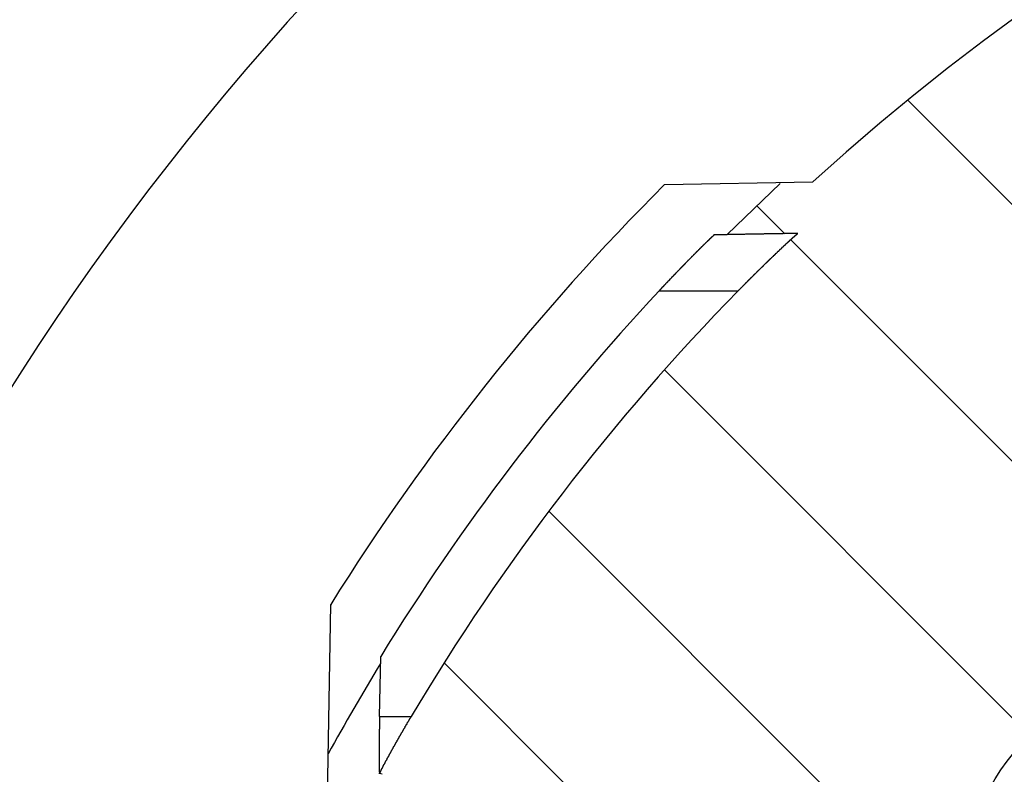
# Model space of a CAD drawing. Extents: x 1143 to 2236, y -3985 to -3311.
# Drawn here: x 1363 to 1398, y -3623 to -3596 of the extents above; entities that cross this region are included whole.
import ezdxf

# ---------------------------------------------------------------- set-up
doc = ezdxf.new("R2010")
doc.units = 0
doc.header["$LTSCALE"] = 2
doc.layers.get('0').update_dxf_attribs({"linetype": 'CONTINUOUS'})

msp = doc.modelspace()

# ---------------------------------------------------------------- linework, layer by layer
for p, q in [((1394.442, -3599.27), (1408.429, -3613.257)), ((1385.933, -3602.222), (1391.121, -3602.131)), ((1388.12, -3603.975), (1389.974, -3602.192)), ((1389.164, -3602.972), (1390.136, -3603.944)), ((1390.346, -3604.154), (1391.802, -3605.611)), ((1391.802, -3605.611), (1405.619, -3619.428)), ((1385.745, -3605.939), (1388.512, -3605.939)), ((1385.924, -3608.713), (1398.707, -3621.495)), ((1381.882, -3613.651), (1396.473, -3628.242)), ((1374.121, -3624.223), (1374.249, -3616.915)), ((1374.287, -3616.927), (1374.249, -3616.915)), ((1375.962, -3620.836), (1375.998, -3618.738)), ((1378.214, -3618.963), (1400.963, -3641.712)), ((1375.962, -3620.836), (1377.068, -3620.836)), ((1376.049, -3622.859), (1375.962, -3622.836))]:
    msp.add_line(p, q)
for points in [[(1387.67, -3603.98, 0), (1387.67, -3603.98, 0), (1387.67, -3603.99, 0), (1387.67, -3603.99, 0), (1387.67, -3603.99, 0), (1387.66, -3603.99, 0), (1387.66, -3603.99, 0), (1387.66, -3603.99, 0), (1387.66, -3604, 0), (1387.66, -3604, 0), (1387.66, -3604, 0), (1387.65, -3604, 0), (1387.65, -3604, 0), (1387.65, -3604, 0), (1387.65, -3604.01, 0), (1387.65, -3604.01, 0), (1387.64, -3604.01, 0), (1387.64, -3604.01, 0), (1387.64, -3604.01, 0), (1387.64, -3604.02, 0), (1387.63, -3604.02, 0), (1387.63, -3604.02, 0), (1387.63, -3604.02, 0), (1387.63, -3604.02, 0), (1387.63, -3604.03, 0), (1387.62, -3604.03, 0), (1387.62, -3604.03, 0), (1387.62, -3604.03, 0), (1387.62, -3604.03, 0), (1387.61, -3604.04, 0), (1387.61, -3604.04, 0), (1387.61, -3604.04, 0), (1387.61, -3604.04, 0), (1387.6, -3604.05, 0), (1387.6, -3604.05, 0), (1387.6, -3604.05, 0), (1387.6, -3604.05, 0), (1387.59, -3604.06, 0), (1387.59, -3604.06, 0), (1387.59, -3604.06, 0), (1387.59, -3604.06, 0), (1387.58, -3604.07, 0), (1387.58, -3604.07, 0), (1387.58, -3604.07, 0), (1387.58, -3604.07, 0), (1387.57, -3604.08, 0), (1387.57, -3604.08, 0), (1387.57, -3604.08, 0), (1387.57, -3604.08, 0), (1387.56, -3604.09, 0), (1387.56, -3604.09, 0), (1387.56, -3604.09, 0), (1387.55, -3604.09, 0), (1387.55, -3604.1, 0), (1387.55, -3604.1, 0), (1387.55, -3604.1, 0), (1387.54, -3604.1, 0), (1387.54, -3604.11, 0), (1387.54, -3604.11, 0), (1387.53, -3604.11, 0), (1387.53, -3604.12, 0), (1387.53, -3604.12, 0), (1387.52, -3604.12, 0), (1387.52, -3604.12, 0), (1387.52, -3604.13, 0), (1387.52, -3604.13, 0), (1387.51, -3604.13, 0), (1387.51, -3604.14, 0), (1387.51, -3604.14, 0), (1387.5, -3604.14, 0), (1387.5, -3604.15, 0), (1387.5, -3604.15, 0), (1387.49, -3604.15, 0), (1387.49, -3604.15, 0), (1387.49, -3604.16, 0), (1387.48, -3604.16, 0), (1387.48, -3604.16, 0), (1387.48, -3604.17, 0), (1387.47, -3604.17, 0), (1387.47, -3604.17, 0), (1387.47, -3604.18, 0), (1387.46, -3604.18, 0), (1387.46, -3604.18, 0), (1387.46, -3604.19, 0), (1387.45, -3604.19, 0), (1387.45, -3604.19, 0), (1387.45, -3604.2, 0), (1387.44, -3604.2, 0), (1387.44, -3604.2, 0), (1387.44, -3604.21, 0), (1387.43, -3604.21, 0), (1387.43, -3604.21, 0), (1387.43, -3604.22, 0), (1387.42, -3604.22, 0), (1387.42, -3604.22, 0), (1387.42, -3604.23, 0), (1387.41, -3604.23, 0), (1387.41, -3604.23, 0), (1387.4, -3604.24, 0), (1387.4, -3604.24, 0), (1387.4, -3604.24, 0), (1387.39, -3604.25, 0), (1387.39, -3604.25, 0), (1387.39, -3604.25, 0), (1387.38, -3604.26, 0), (1387.38, -3604.26, 0), (1387.38, -3604.27, 0), (1387.37, -3604.27, 0), (1387.37, -3604.27, 0), (1387.36, -3604.28, 0), (1387.36, -3604.28, 0), (1387.36, -3604.28, 0), (1387.35, -3604.29, 0), (1387.35, -3604.29, 0), (1387.35, -3604.29, 0), (1387.34, -3604.3, 0), (1387.34, -3604.3, 0), (1387.33, -3604.31, 0), (1387.33, -3604.31, 0), (1387.33, -3604.31, 0), (1387.32, -3604.32, 0), (1387.32, -3604.32, 0), (1387.31, -3604.32, 0), (1387.31, -3604.33, 0), (1387.31, -3604.33, 0), (1387.3, -3604.34, 0), (1387.3, -3604.34, 0), (1387.29, -3604.34, 0), (1387.29, -3604.35, 0), (1387.29, -3604.35, 0), (1387.28, -3604.36, 0), (1387.28, -3604.36, 0), (1387.27, -3604.36, 0), (1387.27, -3604.37, 0), (1387.27, -3604.37, 0), (1387.26, -3604.38, 0), (1387.26, -3604.38, 0), (1387.25, -3604.38, 0), (1387.25, -3604.39, 0), (1387.25, -3604.39, 0), (1387.24, -3604.4, 0), (1387.24, -3604.4, 0), (1387.23, -3604.4, 0), (1387.23, -3604.41, 0), (1387.23, -3604.41, 0), (1387.22, -3604.42, 0), (1387.22, -3604.42, 0), (1387.21, -3604.42, 0), (1387.21, -3604.43, 0), (1387.2, -3604.43, 0), (1387.2, -3604.44, 0), (1387.2, -3604.44, 0), (1387.19, -3604.45, 0), (1387.19, -3604.45, 0), (1387.18, -3604.45, 0), (1387.18, -3604.46, 0), (1387.17, -3604.46, 0), (1387.17, -3604.47, 0), (1387.17, -3604.47, 0), (1387.16, -3604.48, 0), (1387.16, -3604.48, 0), (1387.15, -3604.48, 0), (1387.15, -3604.49, 0), (1387.14, -3604.49, 0), (1387.14, -3604.5, 0), (1387.14, -3604.5, 0), (1387.13, -3604.51, 0), (1387.13, -3604.51, 0), (1387.12, -3604.51, 0), (1387.12, -3604.52, 0), (1387.11, -3604.52, 0), (1387.11, -3604.53, 0), (1387.11, -3604.53, 0), (1387.1, -3604.54, 0), (1387.1, -3604.54, 0), (1387.09, -3604.54, 0), (1387.09, -3604.55, 0), (1387.08, -3604.55, 0), (1387.08, -3604.56, 0), (1387.08, -3604.56, 0), (1387.07, -3604.57, 0), (1387.07, -3604.57, 0), (1387.06, -3604.57, 0), (1387.06, -3604.58, 0), (1387.05, -3604.58, 0), (1387.05, -3604.59, 0), (1387.04, -3604.59, 0), (1387.04, -3604.6, 0), (1387.03, -3604.6, 0), (1387.03, -3604.61, 0), (1387.03, -3604.61, 0), (1387.02, -3604.62, 0), (1387.02, -3604.62, 0), (1387.01, -3604.62, 0), (1387.01, -3604.63, 0), (1387, -3604.63, 0), (1387, -3604.64, 0), (1386.99, -3604.64, 0), (1386.99, -3604.65, 0), (1386.99, -3604.65, 0), (1386.98, -3604.66, 0), (1386.98, -3604.66, 0), (1386.97, -3604.67, 0), (1386.97, -3604.67, 0), (1386.96, -3604.67, 0), (1386.96, -3604.68, 0), (1386.95, -3604.68, 0), (1386.95, -3604.69, 0), (1386.94, -3604.69, 0), (1386.94, -3604.7, 0), (1386.93, -3604.7, 0), (1386.93, -3604.71, 0), (1386.93, -3604.71, 0), (1386.92, -3604.72, 0), (1386.92, -3604.72, 0), (1386.91, -3604.73, 0), (1386.91, -3604.73, 0), (1386.9, -3604.74, 0), (1386.9, -3604.74, 0), (1386.89, -3604.74, 0), (1386.89, -3604.75, 0), (1386.88, -3604.75, 0), (1386.88, -3604.76, 0), (1386.87, -3604.76, 0), (1386.87, -3604.77, 0), (1386.86, -3604.77, 0), (1386.86, -3604.78, 0), (1386.86, -3604.78, 0), (1386.85, -3604.79, 0), (1386.85, -3604.79, 0), (1386.84, -3604.8, 0), (1386.84, -3604.8, 0), (1386.83, -3604.81, 0), (1386.83, -3604.81, 0), (1386.82, -3604.82, 0), (1386.82, -3604.82, 0), (1386.81, -3604.83, 0), (1386.81, -3604.83, 0), (1386.8, -3604.84, 0), (1386.8, -3604.84, 0), (1386.79, -3604.85, 0), (1386.79, -3604.85, 0), (1386.78, -3604.86, 0), (1386.78, -3604.86, 0), (1386.77, -3604.87, 0), (1386.77, -3604.87, 0), (1386.76, -3604.88, 0), (1386.76, -3604.88, 0), (1386.75, -3604.88, 0), (1386.75, -3604.89, 0), (1386.74, -3604.89, 0), (1386.74, -3604.9, 0), (1386.73, -3604.9, 0), (1386.73, -3604.91, 0), (1386.73, -3604.91, 0), (1386.72, -3604.92, 0), (1386.72, -3604.92, 0), (1386.71, -3604.93, 0), (1386.71, -3604.93, 0), (1386.7, -3604.94, 0), (1386.7, -3604.94, 0), (1386.69, -3604.95, 0), (1386.69, -3604.95, 0), (1386.68, -3604.96, 0), (1386.68, -3604.96, 0), (1386.67, -3604.97, 0), (1386.67, -3604.97, 0), (1386.66, -3604.98, 0), (1386.66, -3604.98, 0), (1386.65, -3604.99, 0), (1386.65, -3605, 0), (1386.64, -3605, 0), (1386.64, -3605.01, 0), (1386.63, -3605.01, 0), (1386.63, -3605.02, 0), (1386.62, -3605.02, 0), (1386.62, -3605.03, 0), (1386.61, -3605.03, 0), (1386.61, -3605.04, 0), (1386.6, -3605.04, 0), (1386.6, -3605.05, 0), (1386.59, -3605.05, 0), (1386.59, -3605.06, 0), (1386.58, -3605.06, 0), (1386.58, -3605.07, 0), (1386.57, -3605.07, 0), (1386.57, -3605.08, 0), (1386.56, -3605.08, 0), (1386.56, -3605.09, 0), (1386.55, -3605.09, 0), (1386.55, -3605.1, 0), (1386.54, -3605.1, 0), (1386.54, -3605.11, 0), (1386.53, -3605.11, 0), (1386.53, -3605.12, 0), (1386.52, -3605.12, 0), (1386.52, -3605.13, 0), (1386.51, -3605.13, 0), (1386.51, -3605.14, 0), (1386.5, -3605.14, 0), (1386.5, -3605.15, 0), (1386.49, -3605.15, 0), (1386.49, -3605.16, 0), (1386.48, -3605.16, 0), (1386.48, -3605.17, 0), (1386.47, -3605.17, 0), (1386.47, -3605.18, 0), (1386.46, -3605.18, 0), (1386.46, -3605.19, 0), (1386.45, -3605.19, 0), (1386.45, -3605.2, 0), (1386.44, -3605.21, 0), (1386.44, -3605.21, 0), (1386.43, -3605.22, 0), (1386.43, -3605.22, 0), (1386.42, -3605.23, 0), (1386.42, -3605.23, 0), (1386.41, -3605.24, 0), (1386.41, -3605.24, 0), (1386.4, -3605.25, 0), (1386.4, -3605.25, 0), (1386.39, -3605.26, 0), (1386.39, -3605.26, 0), (1386.38, -3605.27, 0), (1386.38, -3605.27, 0), (1386.37, -3605.28, 0), (1386.37, -3605.28, 0), (1386.36, -3605.29, 0), (1386.36, -3605.29, 0), (1386.35, -3605.3, 0), (1386.35, -3605.3, 0), (1386.34, -3605.31, 0), (1386.34, -3605.31, 0), (1386.33, -3605.32, 0), (1386.33, -3605.33, 0), (1386.32, -3605.33, 0), (1386.32, -3605.34, 0), (1386.31, -3605.34, 0), (1386.31, -3605.35, 0), (1386.3, -3605.35, 0), (1386.3, -3605.36, 0), (1386.29, -3605.36, 0), (1386.29, -3605.37, 0), (1386.28, -3605.37, 0), (1386.28, -3605.38, 0), (1386.27, -3605.38, 0), (1386.27, -3605.39, 0), (1386.26, -3605.39, 0), (1386.26, -3605.4, 0), (1386.25, -3605.4, 0), (1386.25, -3605.41, 0), (1386.24, -3605.42, 0), (1386.24, -3605.42, 0), (1386.23, -3605.43, 0), (1386.23, -3605.43, 0), (1386.22, -3605.44, 0), (1386.21, -3605.44, 0), (1386.21, -3605.45, 0), (1386.2, -3605.45, 0), (1386.2, -3605.46, 0), (1386.19, -3605.46, 0), (1386.19, -3605.47, 0), (1386.18, -3605.47, 0), (1386.18, -3605.48, 0), (1386.17, -3605.48, 0), (1386.17, -3605.49, 0), (1386.16, -3605.5, 0), (1386.16, -3605.5, 0), (1386.15, -3605.51, 0), (1386.15, -3605.51, 0), (1386.14, -3605.52, 0), (1386.14, -3605.52, 0), (1386.13, -3605.53, 0), (1386.13, -3605.53, 0), (1386.12, -3605.54, 0), (1386.12, -3605.54, 0), (1386.11, -3605.55, 0), (1386.11, -3605.55, 0), (1386.1, -3605.56, 0), (1386.1, -3605.57, 0), (1386.09, -3605.57, 0), (1386.09, -3605.58, 0), (1386.08, -3605.58, 0), (1386.08, -3605.59, 0), (1386.07, -3605.59, 0), (1386.07, -3605.6, 0), (1386.06, -3605.6, 0), (1386.06, -3605.61, 0), (1386.05, -3605.61, 0), (1386.05, -3605.62, 0), (1386.04, -3605.63, 0), (1386.04, -3605.63, 0), (1386.03, -3605.64, 0), (1386.02, -3605.64, 0), (1386.02, -3605.65, 0), (1386.01, -3605.65, 0), (1386.01, -3605.66, 0), (1386, -3605.66, 0), (1386, -3605.67, 0), (1385.99, -3605.67, 0), (1385.99, -3605.68, 0), (1385.98, -3605.69, 0), (1385.98, -3605.69, 0), (1385.97, -3605.7, 0), (1385.97, -3605.7, 0), (1385.96, -3605.71, 0), (1385.96, -3605.71, 0), (1385.95, -3605.72, 0), (1385.95, -3605.72, 0), (1385.94, -3605.73, 0), (1385.94, -3605.73, 0), (1385.93, -3605.74, 0), (1385.93, -3605.75, 0), (1385.92, -3605.75, 0), (1385.92, -3605.76, 0), (1385.91, -3605.76, 0), (1385.91, -3605.77, 0), (1385.9, -3605.77, 0), (1385.9, -3605.78, 0), (1385.89, -3605.78, 0), (1385.89, -3605.79, 0), (1385.88, -3605.8, 0), (1385.87, -3605.8, 0), (1385.87, -3605.81, 0), (1385.86, -3605.81, 0), (1385.86, -3605.82, 0), (1385.85, -3605.82, 0), (1385.85, -3605.83, 0), (1385.84, -3605.83, 0), (1385.84, -3605.84, 0), (1385.83, -3605.84, 0), (1385.83, -3605.85, 0), (1385.82, -3605.86, 0), (1385.82, -3605.86, 0), (1385.81, -3605.87, 0), (1385.81, -3605.87, 0), (1385.8, -3605.88, 0), (1385.8, -3605.88, 0), (1385.79, -3605.89, 0), (1385.79, -3605.89, 0), (1385.78, -3605.9, 0), (1385.78, -3605.91, 0), (1385.77, -3605.91, 0), (1385.77, -3605.92, 0), (1385.76, -3605.92, 0), (1385.76, -3605.93, 0), (1385.75, -3605.93, 0), (1385.75, -3605.94, 0)], [(1390.59, -3603.94, 0), (1390.59, -3603.94, 0), (1390.59, -3603.94, 0), (1390.59, -3603.94, 0), (1390.59, -3603.94, 0), (1390.59, -3603.94, 0), (1390.59, -3603.94, 0), (1390.58, -3603.94, 0), (1390.58, -3603.94, 0), (1390.58, -3603.94, 0), (1390.57, -3603.94, 0), (1390.57, -3603.94, 0), (1390.57, -3603.94, 0), (1390.56, -3603.94, 0), (1390.56, -3603.94, 0), (1390.55, -3603.94, 0), (1390.55, -3603.94, 0), (1390.54, -3603.94, 0), (1390.53, -3603.94, 0), (1390.53, -3603.94, 0), (1390.52, -3603.94, 0), (1390.51, -3603.94, 0), (1390.5, -3603.94, 0), (1390.5, -3603.94, 0), (1390.49, -3603.94, 0), (1390.48, -3603.94, 0), (1390.47, -3603.94, 0), (1390.46, -3603.94, 0), (1390.45, -3603.94, 0), (1390.44, -3603.94, 0), (1390.43, -3603.94, 0), (1390.42, -3603.94, 0), (1390.41, -3603.94, 0), (1390.39, -3603.94, 0), (1390.38, -3603.94, 0), (1390.37, -3603.94, 0), (1390.36, -3603.94, 0), (1390.34, -3603.94, 0), (1390.33, -3603.94, 0), (1390.32, -3603.94, 0), (1390.3, -3603.94, 0), (1390.29, -3603.94, 0), (1390.27, -3603.94, 0), (1390.26, -3603.94, 0), (1390.24, -3603.94, 0), (1390.23, -3603.94, 0), (1390.21, -3603.94, 0), (1390.19, -3603.94, 0), (1390.18, -3603.94, 0), (1390.16, -3603.94, 0), (1390.14, -3603.94, 0), (1390.12, -3603.94, 0), (1390.1, -3603.94, 0), (1390.09, -3603.94, 0), (1390.07, -3603.95, 0), (1390.05, -3603.95, 0), (1390.03, -3603.95, 0), (1390.01, -3603.95, 0), (1389.99, -3603.95, 0), (1389.97, -3603.95, 0), (1389.94, -3603.95, 0), (1389.92, -3603.95, 0), (1389.9, -3603.95, 0), (1389.88, -3603.95, 0), (1389.86, -3603.95, 0), (1389.83, -3603.95, 0), (1389.81, -3603.95, 0), (1389.79, -3603.95, 0), (1389.76, -3603.95, 0), (1389.74, -3603.95, 0), (1389.71, -3603.95, 0), (1389.69, -3603.95, 0), (1389.66, -3603.95, 0), (1389.64, -3603.95, 0), (1389.61, -3603.95, 0), (1389.58, -3603.95, 0), (1389.56, -3603.95, 0), (1389.53, -3603.95, 0), (1389.5, -3603.95, 0), (1389.47, -3603.95, 0), (1389.44, -3603.95, 0), (1389.42, -3603.95, 0), (1389.39, -3603.96, 0), (1389.36, -3603.96, 0), (1389.33, -3603.96, 0), (1389.3, -3603.96, 0), (1389.27, -3603.96, 0), (1389.24, -3603.96, 0), (1389.21, -3603.96, 0), (1389.17, -3603.96, 0), (1389.14, -3603.96, 0), (1389.11, -3603.96, 0), (1389.08, -3603.96, 0), (1389.04, -3603.96, 0), (1389.01, -3603.96, 0), (1388.98, -3603.96, 0), (1388.94, -3603.96, 0), (1388.91, -3603.96, 0), (1388.87, -3603.96, 0), (1388.84, -3603.96, 0), (1388.8, -3603.96, 0), (1388.77, -3603.96, 0), (1388.73, -3603.97, 0), (1388.7, -3603.97, 0), (1388.66, -3603.97, 0), (1388.62, -3603.97, 0), (1388.59, -3603.97, 0), (1388.55, -3603.97, 0), (1388.51, -3603.97, 0), (1388.47, -3603.97, 0), (1388.43, -3603.97, 0), (1388.39, -3603.97, 0), (1388.35, -3603.97, 0), (1388.31, -3603.97, 0), (1388.27, -3603.97, 0), (1388.23, -3603.97, 0), (1388.19, -3603.97, 0), (1388.15, -3603.97, 0), (1388.11, -3603.98, 0), (1388.07, -3603.98, 0), (1388.02, -3603.98, 0), (1387.98, -3603.98, 0), (1387.94, -3603.98, 0), (1387.9, -3603.98, 0), (1387.85, -3603.98, 0), (1387.81, -3603.98, 0), (1387.76, -3603.98, 0), (1387.72, -3603.98, 0), (1387.67, -3603.98, 0)], [(1388.51, -3605.94, 0), (1388.52, -3605.93, 0), (1388.52, -3605.93, 0), (1388.53, -3605.92, 0), (1388.53, -3605.92, 0), (1388.54, -3605.91, 0), (1388.54, -3605.91, 0), (1388.55, -3605.9, 0), (1388.55, -3605.9, 0), (1388.56, -3605.89, 0), (1388.57, -3605.88, 0), (1388.57, -3605.88, 0), (1388.58, -3605.87, 0), (1388.58, -3605.87, 0), (1388.59, -3605.86, 0), (1388.59, -3605.86, 0), (1388.6, -3605.85, 0), (1388.6, -3605.85, 0), (1388.61, -3605.84, 0), (1388.61, -3605.84, 0), (1388.62, -3605.83, 0), (1388.62, -3605.82, 0), (1388.63, -3605.82, 0), (1388.63, -3605.81, 0), (1388.64, -3605.81, 0), (1388.65, -3605.8, 0), (1388.65, -3605.8, 0), (1388.66, -3605.79, 0), (1388.66, -3605.79, 0), (1388.67, -3605.78, 0), (1388.67, -3605.78, 0), (1388.68, -3605.77, 0), (1388.68, -3605.77, 0), (1388.69, -3605.76, 0), (1388.69, -3605.75, 0), (1388.7, -3605.75, 0), (1388.7, -3605.74, 0), (1388.71, -3605.74, 0), (1388.71, -3605.73, 0), (1388.72, -3605.73, 0), (1388.73, -3605.72, 0), (1388.73, -3605.72, 0), (1388.74, -3605.71, 0), (1388.74, -3605.71, 0), (1388.75, -3605.7, 0), (1388.75, -3605.7, 0), (1388.76, -3605.69, 0), (1388.76, -3605.68, 0), (1388.77, -3605.68, 0), (1388.77, -3605.67, 0), (1388.78, -3605.67, 0), (1388.78, -3605.66, 0), (1388.79, -3605.66, 0), (1388.79, -3605.65, 0), (1388.8, -3605.65, 0), (1388.8, -3605.64, 0), (1388.81, -3605.64, 0), (1388.82, -3605.63, 0), (1388.82, -3605.63, 0), (1388.83, -3605.62, 0), (1388.83, -3605.62, 0), (1388.84, -3605.61, 0), (1388.84, -3605.6, 0), (1388.85, -3605.6, 0), (1388.85, -3605.59, 0), (1388.86, -3605.59, 0), (1388.86, -3605.58, 0), (1388.87, -3605.58, 0), (1388.87, -3605.57, 0), (1388.88, -3605.57, 0), (1388.88, -3605.56, 0), (1388.89, -3605.56, 0), (1388.89, -3605.55, 0), (1388.9, -3605.55, 0), (1388.91, -3605.54, 0), (1388.91, -3605.54, 0), (1388.92, -3605.53, 0), (1388.92, -3605.53, 0), (1388.93, -3605.52, 0), (1388.93, -3605.51, 0), (1388.94, -3605.51, 0), (1388.94, -3605.5, 0), (1388.95, -3605.5, 0), (1388.95, -3605.49, 0), (1388.96, -3605.49, 0), (1388.96, -3605.48, 0), (1388.97, -3605.48, 0), (1388.97, -3605.47, 0), (1388.98, -3605.47, 0), (1388.98, -3605.46, 0), (1388.99, -3605.46, 0), (1388.99, -3605.45, 0), (1389, -3605.45, 0), (1389.01, -3605.44, 0), (1389.01, -3605.44, 0), (1389.02, -3605.43, 0), (1389.02, -3605.43, 0), (1389.03, -3605.42, 0), (1389.03, -3605.42, 0), (1389.04, -3605.41, 0), (1389.04, -3605.4, 0), (1389.05, -3605.4, 0), (1389.05, -3605.39, 0), (1389.06, -3605.39, 0), (1389.06, -3605.38, 0), (1389.07, -3605.38, 0), (1389.07, -3605.37, 0), (1389.08, -3605.37, 0), (1389.08, -3605.36, 0), (1389.09, -3605.36, 0), (1389.09, -3605.35, 0), (1389.1, -3605.35, 0), (1389.11, -3605.34, 0), (1389.11, -3605.34, 0), (1389.12, -3605.33, 0), (1389.12, -3605.33, 0), (1389.13, -3605.32, 0), (1389.13, -3605.32, 0), (1389.14, -3605.31, 0), (1389.14, -3605.31, 0), (1389.15, -3605.3, 0), (1389.15, -3605.3, 0), (1389.16, -3605.29, 0), (1389.16, -3605.29, 0), (1389.17, -3605.28, 0), (1389.17, -3605.27, 0), (1389.18, -3605.27, 0), (1389.18, -3605.26, 0), (1389.19, -3605.26, 0), (1389.19, -3605.25, 0), (1389.2, -3605.25, 0), (1389.2, -3605.24, 0), (1389.21, -3605.24, 0), (1389.21, -3605.23, 0), (1389.22, -3605.23, 0), (1389.23, -3605.22, 0), (1389.23, -3605.22, 0), (1389.24, -3605.21, 0), (1389.24, -3605.21, 0), (1389.25, -3605.2, 0), (1389.25, -3605.2, 0), (1389.26, -3605.19, 0), (1389.26, -3605.19, 0), (1389.27, -3605.18, 0), (1389.27, -3605.18, 0), (1389.28, -3605.17, 0), (1389.28, -3605.17, 0), (1389.29, -3605.16, 0), (1389.29, -3605.16, 0), (1389.3, -3605.15, 0), (1389.3, -3605.15, 0), (1389.31, -3605.14, 0), (1389.31, -3605.14, 0), (1389.32, -3605.13, 0), (1389.32, -3605.13, 0), (1389.33, -3605.12, 0), (1389.33, -3605.12, 0), (1389.34, -3605.11, 0), (1389.34, -3605.11, 0), (1389.35, -3605.1, 0), (1389.36, -3605.1, 0), (1389.36, -3605.09, 0), (1389.37, -3605.09, 0), (1389.37, -3605.08, 0), (1389.38, -3605.08, 0), (1389.38, -3605.07, 0), (1389.39, -3605.07, 0), (1389.39, -3605.06, 0), (1389.4, -3605.06, 0), (1389.4, -3605.05, 0), (1389.41, -3605.04, 0), (1389.41, -3605.04, 0), (1389.42, -3605.03, 0), (1389.42, -3605.03, 0), (1389.43, -3605.02, 0), (1389.43, -3605.02, 0), (1389.44, -3605.01, 0), (1389.44, -3605.01, 0), (1389.45, -3605, 0), (1389.45, -3605, 0), (1389.46, -3604.99, 0), (1389.46, -3604.99, 0), (1389.47, -3604.98, 0), (1389.47, -3604.98, 0), (1389.48, -3604.97, 0), (1389.48, -3604.97, 0), (1389.49, -3604.96, 0), (1389.49, -3604.96, 0), (1389.5, -3604.96, 0), (1389.5, -3604.95, 0), (1389.51, -3604.95, 0), (1389.51, -3604.94, 0), (1389.52, -3604.94, 0), (1389.52, -3604.93, 0), (1389.53, -3604.93, 0), (1389.53, -3604.92, 0), (1389.54, -3604.92, 0), (1389.54, -3604.91, 0), (1389.55, -3604.91, 0), (1389.55, -3604.9, 0), (1389.56, -3604.9, 0), (1389.56, -3604.89, 0), (1389.57, -3604.89, 0), (1389.57, -3604.88, 0), (1389.58, -3604.88, 0), (1389.58, -3604.87, 0), (1389.59, -3604.87, 0), (1389.59, -3604.86, 0), (1389.6, -3604.86, 0), (1389.6, -3604.85, 0), (1389.61, -3604.85, 0), (1389.61, -3604.84, 0), (1389.62, -3604.84, 0), (1389.62, -3604.83, 0), (1389.63, -3604.83, 0), (1389.63, -3604.82, 0), (1389.64, -3604.82, 0), (1389.64, -3604.81, 0), (1389.65, -3604.81, 0), (1389.65, -3604.8, 0), (1389.66, -3604.8, 0), (1389.66, -3604.8, 0), (1389.67, -3604.79, 0), (1389.67, -3604.79, 0), (1389.68, -3604.78, 0), (1389.68, -3604.78, 0), (1389.69, -3604.77, 0), (1389.69, -3604.77, 0), (1389.7, -3604.76, 0), (1389.7, -3604.76, 0), (1389.71, -3604.75, 0), (1389.71, -3604.75, 0), (1389.72, -3604.74, 0), (1389.72, -3604.74, 0), (1389.73, -3604.73, 0), (1389.73, -3604.73, 0), (1389.74, -3604.73, 0), (1389.74, -3604.72, 0), (1389.75, -3604.72, 0), (1389.75, -3604.71, 0), (1389.76, -3604.71, 0), (1389.76, -3604.7, 0), (1389.77, -3604.7, 0), (1389.77, -3604.69, 0), (1389.78, -3604.69, 0), (1389.78, -3604.68, 0), (1389.79, -3604.68, 0), (1389.79, -3604.67, 0), (1389.79, -3604.67, 0), (1389.8, -3604.67, 0), (1389.8, -3604.66, 0), (1389.81, -3604.66, 0), (1389.81, -3604.65, 0), (1389.82, -3604.65, 0), (1389.82, -3604.64, 0), (1389.83, -3604.64, 0), (1389.83, -3604.63, 0), (1389.84, -3604.63, 0), (1389.84, -3604.62, 0), (1389.85, -3604.62, 0), (1389.85, -3604.62, 0), (1389.86, -3604.61, 0), (1389.86, -3604.61, 0), (1389.87, -3604.6, 0), (1389.87, -3604.6, 0), (1389.88, -3604.59, 0), (1389.88, -3604.59, 0), (1389.88, -3604.58, 0), (1389.89, -3604.58, 0), (1389.89, -3604.58, 0), (1389.9, -3604.57, 0), (1389.9, -3604.57, 0), (1389.91, -3604.56, 0), (1389.91, -3604.56, 0), (1389.92, -3604.55, 0), (1389.92, -3604.55, 0), (1389.93, -3604.55, 0), (1389.93, -3604.54, 0), (1389.94, -3604.54, 0), (1389.94, -3604.53, 0), (1389.94, -3604.53, 0), (1389.95, -3604.52, 0), (1389.95, -3604.52, 0), (1389.96, -3604.51, 0), (1389.96, -3604.51, 0), (1389.97, -3604.51, 0), (1389.97, -3604.5, 0), (1389.98, -3604.5, 0), (1389.98, -3604.49, 0), (1389.99, -3604.49, 0), (1389.99, -3604.48, 0), (1389.99, -3604.48, 0), (1390, -3604.48, 0), (1390, -3604.47, 0), (1390.01, -3604.47, 0), (1390.01, -3604.46, 0), (1390.02, -3604.46, 0), (1390.02, -3604.46, 0), (1390.03, -3604.45, 0), (1390.03, -3604.45, 0), (1390.03, -3604.44, 0), (1390.04, -3604.44, 0), (1390.04, -3604.43, 0), (1390.05, -3604.43, 0), (1390.05, -3604.43, 0), (1390.06, -3604.42, 0), (1390.06, -3604.42, 0), (1390.06, -3604.41, 0), (1390.07, -3604.41, 0), (1390.07, -3604.41, 0), (1390.08, -3604.4, 0), (1390.08, -3604.4, 0), (1390.09, -3604.39, 0), (1390.09, -3604.39, 0), (1390.09, -3604.39, 0), (1390.1, -3604.38, 0), (1390.1, -3604.38, 0), (1390.11, -3604.37, 0), (1390.11, -3604.37, 0), (1390.12, -3604.37, 0), (1390.12, -3604.36, 0), (1390.12, -3604.36, 0), (1390.13, -3604.35, 0), (1390.13, -3604.35, 0), (1390.14, -3604.35, 0), (1390.14, -3604.34, 0), (1390.15, -3604.34, 0), (1390.15, -3604.34, 0), (1390.15, -3604.33, 0), (1390.16, -3604.33, 0), (1390.16, -3604.32, 0), (1390.17, -3604.32, 0), (1390.17, -3604.32, 0), (1390.17, -3604.31, 0), (1390.18, -3604.31, 0), (1390.18, -3604.3, 0), (1390.19, -3604.3, 0), (1390.19, -3604.3, 0), (1390.19, -3604.29, 0), (1390.2, -3604.29, 0), (1390.2, -3604.29, 0), (1390.21, -3604.28, 0), (1390.21, -3604.28, 0), (1390.21, -3604.28, 0), (1390.22, -3604.27, 0), (1390.22, -3604.27, 0), (1390.22, -3604.26, 0), (1390.23, -3604.26, 0), (1390.23, -3604.26, 0), (1390.24, -3604.25, 0), (1390.24, -3604.25, 0), (1390.24, -3604.25, 0), (1390.25, -3604.24, 0), (1390.25, -3604.24, 0), (1390.26, -3604.24, 0), (1390.26, -3604.23, 0), (1390.26, -3604.23, 0), (1390.27, -3604.23, 0), (1390.27, -3604.22, 0), (1390.27, -3604.22, 0), (1390.28, -3604.22, 0), (1390.28, -3604.21, 0), (1390.29, -3604.21, 0), (1390.29, -3604.21, 0), (1390.29, -3604.2, 0), (1390.3, -3604.2, 0), (1390.3, -3604.2, 0), (1390.3, -3604.19, 0), (1390.31, -3604.19, 0), (1390.31, -3604.19, 0), (1390.31, -3604.18, 0), (1390.32, -3604.18, 0), (1390.32, -3604.18, 0), (1390.32, -3604.17, 0), (1390.33, -3604.17, 0), (1390.33, -3604.17, 0), (1390.33, -3604.16, 0), (1390.34, -3604.16, 0), (1390.34, -3604.16, 0), (1390.34, -3604.15, 0), (1390.35, -3604.15, 0), (1390.35, -3604.15, 0), (1390.35, -3604.15, 0), (1390.36, -3604.14, 0), (1390.36, -3604.14, 0), (1390.36, -3604.14, 0), (1390.37, -3604.13, 0), (1390.37, -3604.13, 0), (1390.37, -3604.13, 0), (1390.38, -3604.12, 0), (1390.38, -3604.12, 0), (1390.38, -3604.12, 0), (1390.39, -3604.12, 0), (1390.39, -3604.11, 0), (1390.39, -3604.11, 0), (1390.4, -3604.11, 0), (1390.4, -3604.1, 0), (1390.4, -3604.1, 0), (1390.41, -3604.1, 0), (1390.41, -3604.1, 0), (1390.41, -3604.09, 0), (1390.42, -3604.09, 0), (1390.42, -3604.09, 0), (1390.42, -3604.09, 0), (1390.42, -3604.08, 0), (1390.43, -3604.08, 0), (1390.43, -3604.08, 0), (1390.43, -3604.07, 0), (1390.44, -3604.07, 0), (1390.44, -3604.07, 0), (1390.44, -3604.07, 0), (1390.44, -3604.06, 0), (1390.45, -3604.06, 0), (1390.45, -3604.06, 0), (1390.45, -3604.06, 0), (1390.45, -3604.05, 0), (1390.46, -3604.05, 0), (1390.46, -3604.05, 0), (1390.46, -3604.05, 0), (1390.47, -3604.05, 0), (1390.47, -3604.04, 0), (1390.47, -3604.04, 0), (1390.47, -3604.04, 0), (1390.48, -3604.04, 0), (1390.48, -3604.03, 0), (1390.48, -3604.03, 0), (1390.48, -3604.03, 0), (1390.49, -3604.03, 0), (1390.49, -3604.03, 0), (1390.49, -3604.02, 0), (1390.49, -3604.02, 0), (1390.49, -3604.02, 0), (1390.5, -3604.02, 0), (1390.5, -3604.02, 0), (1390.5, -3604.01, 0), (1390.5, -3604.01, 0), (1390.51, -3604.01, 0), (1390.51, -3604.01, 0), (1390.51, -3604.01, 0), (1390.51, -3604, 0), (1390.51, -3604, 0), (1390.52, -3604, 0), (1390.52, -3604, 0), (1390.52, -3604, 0), (1390.52, -3603.99, 0), (1390.52, -3603.99, 0), (1390.53, -3603.99, 0), (1390.53, -3603.99, 0), (1390.53, -3603.99, 0), (1390.53, -3603.99, 0), (1390.53, -3603.98, 0), (1390.54, -3603.98, 0), (1390.54, -3603.98, 0), (1390.54, -3603.98, 0), (1390.54, -3603.98, 0), (1390.54, -3603.98, 0), (1390.55, -3603.98, 0), (1390.55, -3603.97, 0), (1390.55, -3603.97, 0), (1390.55, -3603.97, 0), (1390.55, -3603.97, 0), (1390.55, -3603.97, 0), (1390.55, -3603.97, 0), (1390.56, -3603.97, 0), (1390.56, -3603.97, 0), (1390.56, -3603.96, 0), (1390.56, -3603.96, 0), (1390.56, -3603.96, 0), (1390.56, -3603.96, 0), (1390.56, -3603.96, 0), (1390.57, -3603.96, 0), (1390.57, -3603.96, 0), (1390.57, -3603.96, 0), (1390.57, -3603.96, 0), (1390.57, -3603.95, 0), (1390.57, -3603.95, 0), (1390.57, -3603.95, 0), (1390.57, -3603.95, 0), (1390.58, -3603.95, 0), (1390.58, -3603.95, 0), (1390.58, -3603.95, 0), (1390.58, -3603.95, 0), (1390.58, -3603.95, 0), (1390.58, -3603.95, 0), (1390.58, -3603.95, 0), (1390.58, -3603.95, 0), (1390.58, -3603.95, 0), (1390.58, -3603.94, 0), (1390.58, -3603.94, 0), (1390.59, -3603.94, 0), (1390.59, -3603.94, 0), (1390.59, -3603.94, 0), (1390.59, -3603.94, 0), (1390.59, -3603.94, 0), (1390.59, -3603.94, 0), (1390.59, -3603.94, 0), (1390.59, -3603.94, 0), (1390.59, -3603.94, 0), (1390.59, -3603.94, 0), (1390.59, -3603.94, 0), (1390.59, -3603.94, 0), (1390.59, -3603.94, 0), (1390.59, -3603.94, 0), (1390.59, -3603.94, 0), (1390.59, -3603.94, 0), (1390.59, -3603.94, 0), (1390.59, -3603.94, 0), (1390.59, -3603.94, 0), (1390.59, -3603.94, 0), (1390.59, -3603.94, 0), (1390.59, -3603.94, 0), (1390.59, -3603.94, 0)], [(1375.96, -3620.84, 0), (1375.96, -3620.86, 0), (1375.96, -3620.88, 0), (1375.96, -3620.91, 0), (1375.96, -3620.93, 0), (1375.96, -3620.96, 0), (1375.96, -3620.98, 0), (1375.96, -3621.01, 0), (1375.96, -3621.03, 0), (1375.96, -3621.06, 0), (1375.96, -3621.08, 0), (1375.96, -3621.1, 0), (1375.96, -3621.13, 0), (1375.96, -3621.15, 0), (1375.96, -3621.18, 0), (1375.96, -3621.2, 0), (1375.96, -3621.22, 0), (1375.96, -3621.25, 0), (1375.96, -3621.27, 0), (1375.95, -3621.3, 0), (1375.95, -3621.32, 0), (1375.95, -3621.34, 0), (1375.95, -3621.37, 0), (1375.95, -3621.39, 0), (1375.95, -3621.41, 0), (1375.95, -3621.44, 0), (1375.95, -3621.46, 0), (1375.95, -3621.48, 0), (1375.95, -3621.51, 0), (1375.95, -3621.53, 0), (1375.95, -3621.55, 0), (1375.95, -3621.58, 0), (1375.95, -3621.6, 0), (1375.95, -3621.62, 0), (1375.95, -3621.64, 0), (1375.95, -3621.67, 0), (1375.95, -3621.69, 0), (1375.95, -3621.71, 0), (1375.95, -3621.73, 0), (1375.95, -3621.75, 0), (1375.95, -3621.78, 0), (1375.95, -3621.8, 0), (1375.95, -3621.82, 0), (1375.95, -3621.84, 0), (1375.95, -3621.86, 0), (1375.95, -3621.88, 0), (1375.95, -3621.9, 0), (1375.95, -3621.92, 0), (1375.95, -3621.94, 0), (1375.95, -3621.96, 0), (1375.95, -3621.98, 0), (1375.95, -3622, 0), (1375.95, -3622.02, 0), (1375.95, -3622.04, 0), (1375.95, -3622.06, 0), (1375.95, -3622.08, 0), (1375.95, -3622.1, 0), (1375.95, -3622.12, 0), (1375.95, -3622.14, 0), (1375.95, -3622.16, 0), (1375.95, -3622.18, 0), (1375.95, -3622.19, 0), (1375.95, -3622.21, 0), (1375.95, -3622.23, 0), (1375.95, -3622.25, 0), (1375.95, -3622.26, 0), (1375.95, -3622.28, 0), (1375.95, -3622.3, 0), (1375.95, -3622.31, 0), (1375.95, -3622.33, 0), (1375.95, -3622.35, 0), (1375.95, -3622.36, 0), (1375.95, -3622.38, 0), (1375.95, -3622.39, 0), (1375.95, -3622.41, 0), (1375.95, -3622.42, 0), (1375.95, -3622.44, 0), (1375.95, -3622.45, 0), (1375.95, -3622.47, 0), (1375.95, -3622.48, 0), (1375.95, -3622.5, 0), (1375.95, -3622.51, 0), (1375.95, -3622.52, 0), (1375.95, -3622.54, 0), (1375.95, -3622.55, 0), (1375.95, -3622.56, 0), (1375.95, -3622.57, 0), (1375.95, -3622.58, 0), (1375.95, -3622.6, 0), (1375.95, -3622.61, 0), (1375.95, -3622.62, 0), (1375.95, -3622.63, 0), (1375.95, -3622.64, 0), (1375.95, -3622.65, 0), (1375.95, -3622.66, 0), (1375.95, -3622.67, 0), (1375.95, -3622.68, 0), (1375.95, -3622.69, 0), (1375.95, -3622.7, 0), (1375.95, -3622.71, 0), (1375.95, -3622.72, 0), (1375.95, -3622.72, 0), (1375.95, -3622.73, 0), (1375.95, -3622.74, 0), (1375.95, -3622.75, 0), (1375.95, -3622.75, 0), (1375.95, -3622.76, 0), (1375.95, -3622.77, 0), (1375.95, -3622.77, 0), (1375.95, -3622.78, 0), (1375.95, -3622.79, 0), (1375.96, -3622.79, 0), (1375.96, -3622.8, 0), (1375.96, -3622.8, 0), (1375.96, -3622.8, 0), (1375.96, -3622.81, 0), (1375.96, -3622.81, 0), (1375.96, -3622.82, 0), (1375.96, -3622.82, 0), (1375.96, -3622.82, 0), (1375.96, -3622.83, 0), (1375.96, -3622.83, 0), (1375.96, -3622.83, 0), (1375.96, -3622.83, 0), (1375.96, -3622.83, 0), (1375.96, -3622.83, 0), (1375.96, -3622.83, 0), (1375.96, -3622.84, 0), (1375.96, -3622.84, 0)], [(1375.96, -3622.84, 0), (1375.96, -3622.84, 0), (1375.96, -3622.84, 0), (1375.96, -3622.84, 0), (1375.96, -3622.84, 0), (1375.96, -3622.84, 0), (1375.96, -3622.83, 0), (1375.96, -3622.83, 0), (1375.96, -3622.83, 0), (1375.96, -3622.83, 0), (1375.96, -3622.83, 0), (1375.96, -3622.83, 0), (1375.96, -3622.83, 0), (1375.96, -3622.83, 0), (1375.96, -3622.83, 0), (1375.96, -3622.83, 0), (1375.96, -3622.83, 0), (1375.96, -3622.83, 0), (1375.96, -3622.83, 0), (1375.96, -3622.83, 0), (1375.96, -3622.83, 0), (1375.96, -3622.83, 0), (1375.96, -3622.83, 0), (1375.96, -3622.83, 0), (1375.96, -3622.83, 0), (1375.96, -3622.83, 0), (1375.96, -3622.83, 0), (1375.96, -3622.82, 0), (1375.96, -3622.82, 0), (1375.96, -3622.82, 0), (1375.96, -3622.82, 0), (1375.97, -3622.82, 0), (1375.97, -3622.82, 0), (1375.97, -3622.82, 0), (1375.97, -3622.82, 0), (1375.97, -3622.82, 0), (1375.97, -3622.82, 0), (1375.97, -3622.81, 0), (1375.97, -3622.81, 0), (1375.97, -3622.81, 0), (1375.97, -3622.81, 0), (1375.97, -3622.81, 0), (1375.97, -3622.81, 0), (1375.97, -3622.81, 0), (1375.97, -3622.81, 0), (1375.97, -3622.81, 0), (1375.97, -3622.8, 0), (1375.97, -3622.8, 0), (1375.97, -3622.8, 0), (1375.97, -3622.8, 0), (1375.97, -3622.8, 0), (1375.98, -3622.8, 0), (1375.98, -3622.8, 0), (1375.98, -3622.79, 0), (1375.98, -3622.79, 0), (1375.98, -3622.79, 0), (1375.98, -3622.79, 0), (1375.98, -3622.79, 0), (1375.98, -3622.79, 0), (1375.98, -3622.78, 0), (1375.98, -3622.78, 0), (1375.98, -3622.78, 0), (1375.98, -3622.78, 0), (1375.98, -3622.78, 0), (1375.99, -3622.78, 0), (1375.99, -3622.77, 0), (1375.99, -3622.77, 0), (1375.99, -3622.77, 0), (1375.99, -3622.77, 0), (1375.99, -3622.77, 0), (1375.99, -3622.76, 0), (1375.99, -3622.76, 0), (1375.99, -3622.76, 0), (1375.99, -3622.76, 0), (1375.99, -3622.76, 0), (1376, -3622.75, 0), (1376, -3622.75, 0), (1376, -3622.75, 0), (1376, -3622.75, 0), (1376, -3622.75, 0), (1376, -3622.74, 0), (1376, -3622.74, 0), (1376, -3622.74, 0), (1376, -3622.74, 0), (1376.01, -3622.73, 0), (1376.01, -3622.73, 0), (1376.01, -3622.73, 0), (1376.01, -3622.73, 0), (1376.01, -3622.72, 0), (1376.01, -3622.72, 0), (1376.01, -3622.72, 0), (1376.01, -3622.72, 0), (1376.02, -3622.71, 0), (1376.02, -3622.71, 0), (1376.02, -3622.71, 0), (1376.02, -3622.71, 0), (1376.02, -3622.7, 0), (1376.02, -3622.7, 0), (1376.02, -3622.7, 0), (1376.02, -3622.7, 0), (1376.03, -3622.69, 0), (1376.03, -3622.69, 0), (1376.03, -3622.69, 0), (1376.03, -3622.68, 0), (1376.03, -3622.68, 0), (1376.03, -3622.68, 0), (1376.03, -3622.68, 0), (1376.04, -3622.67, 0), (1376.04, -3622.67, 0), (1376.04, -3622.67, 0), (1376.04, -3622.66, 0), (1376.04, -3622.66, 0), (1376.04, -3622.66, 0), (1376.05, -3622.66, 0), (1376.05, -3622.65, 0), (1376.05, -3622.65, 0), (1376.05, -3622.65, 0), (1376.05, -3622.64, 0), (1376.05, -3622.64, 0), (1376.06, -3622.64, 0), (1376.06, -3622.63, 0), (1376.06, -3622.63, 0), (1376.06, -3622.63, 0), (1376.06, -3622.62, 0), (1376.06, -3622.62, 0), (1376.07, -3622.62, 0), (1376.07, -3622.61, 0), (1376.07, -3622.61, 0), (1376.07, -3622.61, 0), (1376.07, -3622.6, 0), (1376.07, -3622.6, 0), (1376.08, -3622.6, 0), (1376.08, -3622.59, 0), (1376.08, -3622.59, 0), (1376.08, -3622.59, 0), (1376.08, -3622.58, 0), (1376.08, -3622.58, 0), (1376.09, -3622.58, 0), (1376.09, -3622.57, 0), (1376.09, -3622.57, 0), (1376.09, -3622.56, 0), (1376.09, -3622.56, 0), (1376.1, -3622.56, 0), (1376.1, -3622.55, 0), (1376.1, -3622.55, 0), (1376.1, -3622.55, 0), (1376.1, -3622.54, 0), (1376.11, -3622.54, 0), (1376.11, -3622.53, 0), (1376.11, -3622.53, 0), (1376.11, -3622.53, 0), (1376.11, -3622.52, 0), (1376.12, -3622.52, 0), (1376.12, -3622.52, 0), (1376.12, -3622.51, 0), (1376.12, -3622.51, 0), (1376.12, -3622.5, 0), (1376.13, -3622.5, 0), (1376.13, -3622.5, 0), (1376.13, -3622.49, 0), (1376.13, -3622.49, 0), (1376.14, -3622.48, 0), (1376.14, -3622.48, 0), (1376.14, -3622.48, 0), (1376.14, -3622.47, 0), (1376.14, -3622.47, 0), (1376.15, -3622.46, 0), (1376.15, -3622.46, 0), (1376.15, -3622.45, 0), (1376.15, -3622.45, 0), (1376.16, -3622.45, 0), (1376.16, -3622.44, 0), (1376.16, -3622.44, 0), (1376.16, -3622.43, 0), (1376.16, -3622.43, 0), (1376.17, -3622.42, 0), (1376.17, -3622.42, 0), (1376.17, -3622.42, 0), (1376.17, -3622.41, 0), (1376.18, -3622.41, 0), (1376.18, -3622.4, 0), (1376.18, -3622.4, 0), (1376.18, -3622.39, 0), (1376.19, -3622.39, 0), (1376.19, -3622.38, 0), (1376.19, -3622.38, 0), (1376.19, -3622.38, 0), (1376.2, -3622.37, 0), (1376.2, -3622.37, 0), (1376.2, -3622.36, 0), (1376.2, -3622.36, 0), (1376.21, -3622.35, 0), (1376.21, -3622.35, 0), (1376.21, -3622.34, 0), (1376.21, -3622.34, 0), (1376.22, -3622.33, 0), (1376.22, -3622.33, 0), (1376.22, -3622.32, 0), (1376.22, -3622.32, 0), (1376.23, -3622.31, 0), (1376.23, -3622.31, 0), (1376.23, -3622.31, 0), (1376.23, -3622.3, 0), (1376.24, -3622.3, 0), (1376.24, -3622.29, 0), (1376.24, -3622.29, 0), (1376.24, -3622.28, 0), (1376.25, -3622.28, 0), (1376.25, -3622.27, 0), (1376.25, -3622.27, 0), (1376.26, -3622.26, 0), (1376.26, -3622.26, 0), (1376.26, -3622.25, 0), (1376.26, -3622.25, 0), (1376.27, -3622.24, 0), (1376.27, -3622.24, 0), (1376.27, -3622.23, 0), (1376.27, -3622.23, 0), (1376.28, -3622.22, 0), (1376.28, -3622.22, 0), (1376.28, -3622.21, 0), (1376.29, -3622.21, 0), (1376.29, -3622.2, 0), (1376.29, -3622.2, 0), (1376.29, -3622.19, 0), (1376.3, -3622.19, 0), (1376.3, -3622.18, 0), (1376.3, -3622.18, 0), (1376.31, -3622.17, 0), (1376.31, -3622.16, 0), (1376.31, -3622.16, 0), (1376.31, -3622.15, 0), (1376.32, -3622.15, 0), (1376.32, -3622.14, 0), (1376.32, -3622.14, 0), (1376.33, -3622.13, 0), (1376.33, -3622.13, 0), (1376.33, -3622.12, 0), (1376.33, -3622.12, 0), (1376.34, -3622.11, 0), (1376.34, -3622.11, 0), (1376.34, -3622.1, 0), (1376.35, -3622.1, 0), (1376.35, -3622.09, 0), (1376.35, -3622.09, 0), (1376.35, -3622.08, 0), (1376.36, -3622.07, 0), (1376.36, -3622.07, 0), (1376.36, -3622.06, 0), (1376.37, -3622.06, 0), (1376.37, -3622.05, 0), (1376.37, -3622.05, 0), (1376.38, -3622.04, 0), (1376.38, -3622.04, 0), (1376.38, -3622.03, 0), (1376.39, -3622.02, 0), (1376.39, -3622.02, 0), (1376.39, -3622.01, 0), (1376.39, -3622.01, 0), (1376.4, -3622, 0), (1376.4, -3622, 0), (1376.4, -3621.99, 0), (1376.41, -3621.99, 0), (1376.41, -3621.98, 0), (1376.41, -3621.97, 0), (1376.42, -3621.97, 0), (1376.42, -3621.96, 0), (1376.42, -3621.96, 0), (1376.43, -3621.95, 0), (1376.43, -3621.95, 0), (1376.43, -3621.94, 0), (1376.44, -3621.93, 0), (1376.44, -3621.93, 0), (1376.44, -3621.92, 0), (1376.45, -3621.92, 0), (1376.45, -3621.91, 0), (1376.45, -3621.91, 0), (1376.45, -3621.9, 0), (1376.46, -3621.89, 0), (1376.46, -3621.89, 0), (1376.46, -3621.88, 0), (1376.47, -3621.88, 0), (1376.47, -3621.87, 0), (1376.47, -3621.87, 0), (1376.48, -3621.86, 0), (1376.48, -3621.85, 0), (1376.48, -3621.85, 0), (1376.49, -3621.84, 0), (1376.49, -3621.84, 0), (1376.49, -3621.83, 0), (1376.5, -3621.82, 0), (1376.5, -3621.82, 0), (1376.5, -3621.81, 0), (1376.51, -3621.81, 0), (1376.51, -3621.8, 0), (1376.51, -3621.8, 0), (1376.52, -3621.79, 0), (1376.52, -3621.78, 0), (1376.52, -3621.78, 0), (1376.53, -3621.77, 0), (1376.53, -3621.77, 0), (1376.53, -3621.76, 0), (1376.54, -3621.75, 0), (1376.54, -3621.75, 0), (1376.54, -3621.74, 0), (1376.55, -3621.74, 0), (1376.55, -3621.73, 0), (1376.55, -3621.72, 0), (1376.56, -3621.72, 0), (1376.56, -3621.71, 0), (1376.56, -3621.71, 0), (1376.57, -3621.7, 0), (1376.57, -3621.69, 0), (1376.57, -3621.69, 0), (1376.58, -3621.68, 0), (1376.58, -3621.68, 0), (1376.58, -3621.67, 0), (1376.59, -3621.66, 0), (1376.59, -3621.66, 0), (1376.6, -3621.65, 0), (1376.6, -3621.64, 0), (1376.6, -3621.64, 0), (1376.61, -3621.63, 0), (1376.61, -3621.63, 0), (1376.61, -3621.62, 0), (1376.62, -3621.61, 0), (1376.62, -3621.61, 0), (1376.62, -3621.6, 0), (1376.63, -3621.6, 0), (1376.63, -3621.59, 0), (1376.63, -3621.58, 0), (1376.64, -3621.58, 0), (1376.64, -3621.57, 0), (1376.64, -3621.56, 0), (1376.65, -3621.56, 0), (1376.65, -3621.55, 0), (1376.66, -3621.55, 0), (1376.66, -3621.54, 0), (1376.66, -3621.53, 0), (1376.67, -3621.53, 0), (1376.67, -3621.52, 0), (1376.67, -3621.51, 0), (1376.68, -3621.51, 0), (1376.68, -3621.5, 0), (1376.68, -3621.5, 0), (1376.69, -3621.49, 0), (1376.69, -3621.48, 0), (1376.69, -3621.48, 0), (1376.7, -3621.47, 0), (1376.7, -3621.46, 0), (1376.71, -3621.46, 0), (1376.71, -3621.45, 0), (1376.71, -3621.45, 0), (1376.72, -3621.44, 0), (1376.72, -3621.43, 0), (1376.72, -3621.43, 0), (1376.73, -3621.42, 0), (1376.73, -3621.41, 0), (1376.73, -3621.41, 0), (1376.74, -3621.4, 0), (1376.74, -3621.4, 0), (1376.75, -3621.39, 0), (1376.75, -3621.38, 0), (1376.75, -3621.38, 0), (1376.76, -3621.37, 0), (1376.76, -3621.36, 0), (1376.76, -3621.36, 0), (1376.77, -3621.35, 0), (1376.77, -3621.34, 0), (1376.77, -3621.34, 0), (1376.78, -3621.33, 0), (1376.78, -3621.33, 0), (1376.79, -3621.32, 0), (1376.79, -3621.31, 0), (1376.79, -3621.31, 0), (1376.8, -3621.3, 0), (1376.8, -3621.29, 0), (1376.8, -3621.29, 0), (1376.81, -3621.28, 0), (1376.81, -3621.27, 0), (1376.81, -3621.27, 0), (1376.82, -3621.26, 0), (1376.82, -3621.26, 0), (1376.83, -3621.25, 0), (1376.83, -3621.24, 0), (1376.83, -3621.24, 0), (1376.84, -3621.23, 0), (1376.84, -3621.22, 0), (1376.84, -3621.22, 0), (1376.85, -3621.21, 0), (1376.85, -3621.2, 0), (1376.86, -3621.2, 0), (1376.86, -3621.19, 0), (1376.86, -3621.18, 0), (1376.87, -3621.18, 0), (1376.87, -3621.17, 0), (1376.87, -3621.17, 0), (1376.88, -3621.16, 0), (1376.88, -3621.15, 0), (1376.89, -3621.15, 0), (1376.89, -3621.14, 0), (1376.89, -3621.13, 0), (1376.9, -3621.13, 0), (1376.9, -3621.12, 0), (1376.9, -3621.11, 0), (1376.91, -3621.11, 0), (1376.91, -3621.1, 0), (1376.92, -3621.1, 0), (1376.92, -3621.09, 0), (1376.92, -3621.08, 0), (1376.93, -3621.08, 0), (1376.93, -3621.07, 0), (1376.93, -3621.06, 0), (1376.94, -3621.06, 0), (1376.94, -3621.05, 0), (1376.95, -3621.04, 0), (1376.95, -3621.04, 0), (1376.95, -3621.03, 0), (1376.96, -3621.02, 0), (1376.96, -3621.02, 0), (1376.96, -3621.01, 0), (1376.97, -3621, 0), (1376.97, -3621, 0), (1376.98, -3620.99, 0), (1376.98, -3620.99, 0), (1376.98, -3620.98, 0), (1376.99, -3620.97, 0), (1376.99, -3620.97, 0), (1377, -3620.96, 0), (1377, -3620.95, 0), (1377, -3620.95, 0), (1377.01, -3620.94, 0), (1377.01, -3620.93, 0), (1377.01, -3620.93, 0), (1377.02, -3620.92, 0), (1377.02, -3620.91, 0), (1377.03, -3620.91, 0), (1377.03, -3620.9, 0), (1377.03, -3620.89, 0), (1377.04, -3620.89, 0), (1377.04, -3620.88, 0), (1377.05, -3620.87, 0), (1377.05, -3620.87, 0), (1377.05, -3620.86, 0), (1377.06, -3620.86, 0), (1377.06, -3620.85, 0), (1377.06, -3620.84, 0), (1377.07, -3620.84, 0)]]:
    msp.add_polyline3d(points)
msp.add_circle((1404.129, -3627.033), 7.75)
for radius, start, end in [(96.5, 95.05333, 264.94667), (79.483, 62.5216, 132.32253), (83, 135.01325, 148.00037), (80.552, 136.97827, 148.44047), (78.552, 135.60131, 149.33573), (80.43, 148.58821, 151.19718)]:
    msp.add_arc((1444.637, -3660.898), radius, start, end)

doc.saveas('drawing.dxf')
